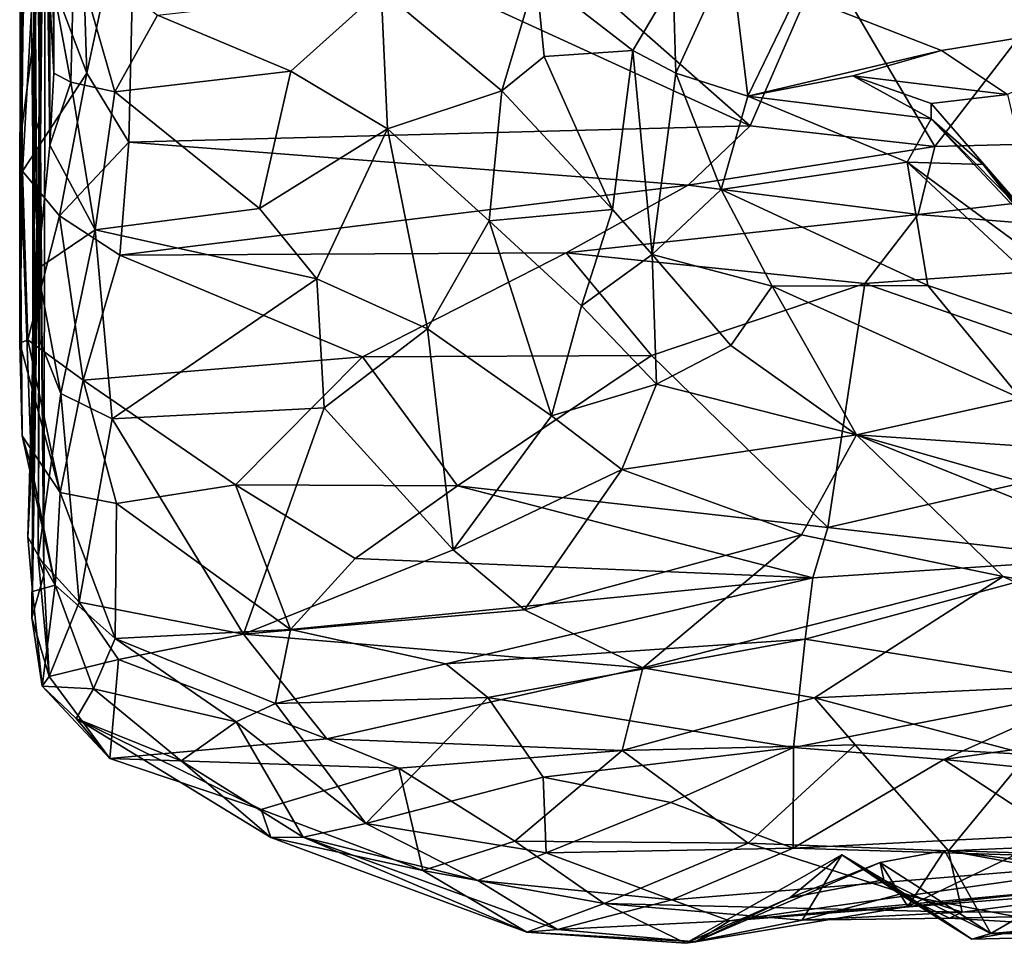
# Model space of a CAD drawing. Extents: x 3.08 to 5.6, y -0.94 to 0.01.
# Drawn here: x 3.08 to 3.48, y -0.91 to -0.53 of the extents above; entities that cross this region are included whole.
import ezdxf

# ---------------------------------------------------------------- set-up
doc = ezdxf.new("R2010")
doc.units = 0
doc.header["$MEASUREMENT"] = 0
doc.layers.add('1', color=7, linetype='CONTINUOUS')

msp = doc.modelspace()

# ---------------------------------------------------------------- linework, layer by layer
at = {"layer": '1'}
for points in [[(3.090354, -0.172665, -2.767629), (3.08837, -0.49897, -2.802569), (3.090981, -0.547307, -2.640748)], [(3.089456, -0.379568, -2.568318), (3.090354, -0.172665, -2.767629), (3.090981, -0.547307, -2.640748)], [(3.084435, -0.321945, -1.932374), (3.082314, -0.575643, -1.865137), (3.084286, -0.472126, -1.866838)], [(3.082314, -0.575643, -1.865137), (3.084435, -0.321945, -1.932374), (3.08529, -0.565777, -2.114053)], [(3.084435, -0.321945, -1.932374), (3.083943, -0.447409, -2.202102), (3.08529, -0.565777, -2.114053)], [(3.087699, -0.354197, -2.267963), (3.086936, -0.754053, -2.253925), (3.083943, -0.447409, -2.202102)], [(3.085467, -0.575233, -2.308401), (3.087699, -0.354197, -2.267963), (3.085348, -0.401927, -2.352669)], [(3.087699, -0.354197, -2.267963), (3.085467, -0.575233, -2.308401), (3.086936, -0.754053, -2.253925)], [(3.089377, -0.576976, -2.568987), (3.084226, -0.627986, -2.485674), (3.086708, -0.376999, -2.506726)], [(3.084226, -0.627986, -2.485674), (3.084802, -0.656514, -2.418117), (3.086708, -0.376999, -2.506726)], [(3.086708, -0.376999, -2.506726), (3.084802, -0.656514, -2.418117), (3.085467, -0.575233, -2.308401)], [(3.086708, -0.376999, -2.506726), (3.085467, -0.575233, -2.308401), (3.085348, -0.401927, -2.352669)], [(3.086708, -0.376999, -2.506726), (3.089456, -0.379568, -2.568318), (3.089377, -0.576976, -2.568987)], [(3.089377, -0.576976, -2.568987), (3.089456, -0.379568, -2.568318), (3.090981, -0.547307, -2.640748)], [(3.083382, -0.491468, -1.365231), (3.104609, -0.547389, -1.330073), (3.09973, -0.397553, -1.329981)], [(3.1248, -0.453051, -1.320329), (3.09973, -0.397553, -1.329981), (3.104609, -0.547389, -1.330073)], [(3.079471, -0.404648, -1.66033), (3.076973, -0.576357, -1.550259), (3.076927, -0.658533, -1.485794)], [(3.07719, -0.50186, -1.453369), (3.079471, -0.404648, -1.66033), (3.076927, -0.658533, -1.485794)], [(3.076973, -0.576357, -1.550259), (3.079471, -0.404648, -1.66033), (3.080762, -0.434096, -1.73127)], [(3.080762, -0.434096, -1.73127), (3.083473, -0.527199, -1.697613), (3.076973, -0.576357, -1.550259)], [(3.083473, -0.527199, -1.697613), (3.080762, -0.434096, -1.73127), (3.082314, -0.575643, -1.865137)], [(3.080762, -0.434096, -1.73127), (3.084286, -0.472126, -1.866838), (3.082314, -0.575643, -1.865137)], [(3.08529, -0.565777, -2.114053), (3.083943, -0.447409, -2.202102), (3.08196, -0.771727, -2.184393)], [(3.083943, -0.447409, -2.202102), (3.086936, -0.754053, -2.253925), (3.08196, -0.771727, -2.184393)], [(3.1248, -0.453051, -1.320329), (3.37778, -0.569059, -1.321775), (3.238822, -0.446607, -1.32072)], [(3.408052, -0.499526, -1.320832), (3.238822, -0.446607, -1.32072), (3.37778, -0.569059, -1.321775)], [(3.104609, -0.547389, -1.330073), (3.121816, -0.575815, -1.324635), (3.1248, -0.453051, -1.320329)], [(3.37778, -0.569059, -1.321775), (3.1248, -0.453051, -1.320329), (3.121816, -0.575815, -1.324635)], [(3.408052, -0.499526, -1.320832), (3.453837, -0.577545, -1.327132), (3.54502, -0.458849, -1.320848)], [(3.755299, -0.569934, -1.320428), (3.54502, -0.458849, -1.320848), (3.453837, -0.577545, -1.327132)], [(3.083382, -0.491468, -1.365231), (3.07719, -0.50186, -1.453369), (3.078086, -0.587715, -1.356787)], [(3.083382, -0.491468, -1.365231), (3.078086, -0.587715, -1.356787), (3.104609, -0.547389, -1.330073)], [(3.08837, -0.49897, -2.802569), (3.099335, -0.496408, -2.879092), (3.098009, -0.551012, -2.683897)], [(3.099335, -0.496408, -2.879092), (3.116123, -0.554998, -2.708319), (3.098009, -0.551012, -2.683897)], [(3.133721, -0.523423, -2.816646), (3.116123, -0.554998, -2.708319), (3.099335, -0.496408, -2.879092)], [(3.369698, -0.498063, -3.383573), (3.347239, -0.547332, -3.151758), (3.346138, -0.509815, -3.274154)], [(3.376832, -0.556851, -3.143056), (3.347239, -0.547332, -3.151758), (3.369698, -0.498063, -3.383573)], [(3.397208, -0.514847, -3.33152), (3.376832, -0.556851, -3.143056), (3.369698, -0.498063, -3.383573)], [(3.078086, -0.587715, -1.356787), (3.07719, -0.50186, -1.453369), (3.076927, -0.658533, -1.485794)], [(3.08837, -0.49897, -2.802569), (3.098009, -0.551012, -2.683897), (3.090981, -0.547307, -2.640748)], [(3.408052, -0.499526, -1.320832), (3.37778, -0.569059, -1.321775), (3.453837, -0.577545, -1.327132)], [(3.27552, -0.554569, -2.869582), (3.225827, -0.513029, -2.938557), (3.28961, -0.507145, -3.104161)], [(3.27552, -0.554569, -2.869582), (3.28961, -0.507145, -3.104161), (3.29297, -0.540485, -2.99437)], [(3.29297, -0.540485, -2.99437), (3.28961, -0.507145, -3.104161), (3.329548, -0.538026, -3.139542)], [(3.329548, -0.538026, -3.139542), (3.28961, -0.507145, -3.104161), (3.346138, -0.509815, -3.274154)], [(3.329548, -0.538026, -3.139542), (3.346138, -0.509815, -3.274154), (3.347239, -0.547332, -3.151758)], [(3.133721, -0.523423, -2.816646), (3.225827, -0.513029, -2.938557), (3.188631, -0.546545, -2.77121)], [(3.22842, -0.570214, -2.737043), (3.188631, -0.546545, -2.77121), (3.225827, -0.513029, -2.938557)], [(3.27552, -0.554569, -2.869582), (3.22842, -0.570214, -2.737043), (3.225827, -0.513029, -2.938557)], [(3.456686, -0.537986, -3.248867), (3.376832, -0.556851, -3.143056), (3.397208, -0.514847, -3.33152)], [(3.397208, -0.514847, -3.33152), (3.556736, -0.521721, -3.299029), (3.456686, -0.537986, -3.248867)], [(3.556736, -0.521721, -3.299029), (3.483809, -0.556141, -3.220912), (3.456686, -0.537986, -3.248867)], [(3.08175, -0.709546, -1.6119), (3.076973, -0.576357, -1.550259), (3.083473, -0.527199, -1.697613)], [(3.083941, -0.608854, -1.781052), (3.08175, -0.709546, -1.6119), (3.083473, -0.527199, -1.697613)], [(3.083941, -0.608854, -1.781052), (3.083473, -0.527199, -1.697613), (3.082314, -0.575643, -1.865137)], [(3.188631, -0.546545, -2.77121), (3.116123, -0.554998, -2.708319), (3.133721, -0.523423, -2.816646)], [(3.32114, -0.603494, -2.881723), (3.29297, -0.540485, -2.99437), (3.329548, -0.538026, -3.139542)], [(3.32114, -0.603494, -2.881723), (3.329548, -0.538026, -3.139542), (3.337411, -0.622097, -2.861783)], [(3.337411, -0.622097, -2.861783), (3.329548, -0.538026, -3.139542), (3.347239, -0.547332, -3.151758)], [(3.376832, -0.556851, -3.143056), (3.456686, -0.537986, -3.248867), (3.420048, -0.548398, -3.192746)], [(3.456686, -0.537986, -3.248867), (3.483809, -0.556141, -3.220912), (3.420048, -0.548398, -3.192746)], [(3.27552, -0.554569, -2.869582), (3.29297, -0.540485, -2.99437), (3.32114, -0.603494, -2.881723)], [(3.104609, -0.547389, -1.330073), (3.078086, -0.587715, -1.356787), (3.093307, -0.60611, -1.343306)], [(3.098009, -0.551012, -2.683897), (3.089377, -0.576976, -2.568987), (3.090981, -0.547307, -2.640748)], [(3.121816, -0.575815, -1.324635), (3.104609, -0.547389, -1.330073), (3.093307, -0.60611, -1.343306)], [(3.175716, -0.603081, -2.61552), (3.116123, -0.554998, -2.708319), (3.188631, -0.546545, -2.77121)], [(3.22842, -0.570214, -2.737043), (3.175716, -0.603081, -2.61552), (3.188631, -0.546545, -2.77121)], [(3.347239, -0.547332, -3.151758), (3.365819, -0.595328, -2.993331), (3.337411, -0.622097, -2.861783)], [(3.365819, -0.595328, -2.993331), (3.347239, -0.547332, -3.151758), (3.376832, -0.556851, -3.143056)], [(3.108003, -0.6119, -2.567899), (3.089377, -0.576976, -2.568987), (3.098009, -0.551012, -2.683897)], [(3.108003, -0.6119, -2.567899), (3.098009, -0.551012, -2.683897), (3.116123, -0.554998, -2.708319)], [(3.452396, -0.566097, -3.127109), (3.376832, -0.556851, -3.143056), (3.420048, -0.548398, -3.192746)], [(3.420048, -0.548398, -3.192746), (3.483809, -0.556141, -3.220912), (3.452346, -0.559873, -3.185903)], [(3.452346, -0.559873, -3.185903), (3.452396, -0.566097, -3.127109), (3.420048, -0.548398, -3.192746)], [(3.108003, -0.6119, -2.567899), (3.116123, -0.554998, -2.708319), (3.175716, -0.603081, -2.61552)], [(3.27552, -0.554569, -2.869582), (3.270301, -0.608204, -2.715931), (3.22842, -0.570214, -2.737043)], [(3.27552, -0.554569, -2.869582), (3.32114, -0.603494, -2.881723), (3.270301, -0.608204, -2.715931)], [(3.442555, -0.583948, -3.040282), (3.365819, -0.595328, -2.993331), (3.376832, -0.556851, -3.143056)], [(3.376832, -0.556851, -3.143056), (3.452396, -0.566097, -3.127109), (3.442555, -0.583948, -3.040282)], [(3.483809, -0.556141, -3.220912), (3.496685, -0.610988, -3.163419), (3.452346, -0.559873, -3.185903)], [(3.452346, -0.559873, -3.185903), (3.496685, -0.610988, -3.163419), (3.452396, -0.566097, -3.127109)], [(3.08196, -0.771727, -2.184393), (3.082206, -0.760857, -1.908321), (3.08529, -0.565777, -2.114053)], [(3.082314, -0.575643, -1.865137), (3.08529, -0.565777, -2.114053), (3.082206, -0.760857, -1.908321)], [(3.473786, -0.584966, -3.092943), (3.442555, -0.583948, -3.040282), (3.452396, -0.566097, -3.127109)], [(3.452396, -0.566097, -3.127109), (3.506722, -0.623953, -3.100624), (3.473786, -0.584966, -3.092943)], [(3.506722, -0.623953, -3.100624), (3.452396, -0.566097, -3.127109), (3.496685, -0.610988, -3.163419)], [(3.352344, -0.593483, -1.327802), (3.37778, -0.569059, -1.321775), (3.121816, -0.575815, -1.324635)], [(3.22842, -0.570214, -2.737043), (3.199261, -0.632028, -2.570145), (3.175716, -0.603081, -2.61552)], [(3.244909, -0.652731, -2.580128), (3.199261, -0.632028, -2.570145), (3.22842, -0.570214, -2.737043)], [(3.244909, -0.652731, -2.580128), (3.22842, -0.570214, -2.737043), (3.270301, -0.608204, -2.715931)], [(3.453837, -0.577545, -1.327132), (3.37778, -0.569059, -1.321775), (3.352344, -0.593483, -1.327802)], [(3.755299, -0.569934, -1.320428), (3.453837, -0.577545, -1.327132), (3.446987, -0.605609, -1.335231)], [(3.755299, -0.569934, -1.320428), (3.446987, -0.605609, -1.335231), (3.623114, -0.619842, -1.345884)], [(3.082206, -0.760857, -1.908321), (3.083941, -0.608854, -1.781052), (3.082314, -0.575643, -1.865137)], [(3.084802, -0.656514, -2.418117), (3.084572, -0.746786, -2.310432), (3.085467, -0.575233, -2.308401)], [(3.086936, -0.754053, -2.253925), (3.085467, -0.575233, -2.308401), (3.084572, -0.746786, -2.310432)], [(3.121816, -0.575815, -1.324635), (3.093307, -0.60611, -1.343306), (3.118191, -0.622395, -1.34647)], [(3.121816, -0.575815, -1.324635), (3.118191, -0.622395, -1.34647), (3.352344, -0.593483, -1.327802)], [(3.077899, -0.696764, -1.54489), (3.076927, -0.658533, -1.485794), (3.076973, -0.576357, -1.550259)], [(3.076973, -0.576357, -1.550259), (3.08175, -0.709546, -1.6119), (3.077899, -0.696764, -1.54489)], [(3.108003, -0.6119, -2.567899), (3.084226, -0.627986, -2.485674), (3.089377, -0.576976, -2.568987)], [(3.446987, -0.605609, -1.335231), (3.453837, -0.577545, -1.327132), (3.352344, -0.593483, -1.327802)], [(3.442555, -0.583948, -3.040282), (3.451035, -0.634814, -2.86778), (3.365819, -0.595328, -2.993331)], [(3.473786, -0.584966, -3.092943), (3.513577, -0.636302, -2.924739), (3.442555, -0.583948, -3.040282)], [(3.442555, -0.583948, -3.040282), (3.513577, -0.636302, -2.924739), (3.523048, -0.659057, -2.815943)], [(3.451035, -0.634814, -2.86778), (3.442555, -0.583948, -3.040282), (3.523048, -0.659057, -2.815943)], [(3.078086, -0.587715, -1.356787), (3.076927, -0.658533, -1.485794), (3.080307, -0.657261, -1.435215)], [(3.093307, -0.60611, -1.343306), (3.078086, -0.587715, -1.356787), (3.080307, -0.657261, -1.435215)], [(3.506722, -0.623953, -3.100624), (3.535441, -0.663112, -2.987927), (3.473786, -0.584966, -3.092943)], [(3.513577, -0.636302, -2.924739), (3.473786, -0.584966, -3.092943), (3.535441, -0.663112, -2.987927)], [(3.30209, -0.621428, -1.348229), (3.352344, -0.593483, -1.327802), (3.118191, -0.622395, -1.34647)], [(3.352344, -0.593483, -1.327802), (3.30209, -0.621428, -1.348229), (3.446987, -0.605609, -1.335231)], [(3.386884, -0.635071, -2.864434), (3.337411, -0.622097, -2.861783), (3.365819, -0.595328, -2.993331)], [(3.451035, -0.634814, -2.86778), (3.386884, -0.635071, -2.864434), (3.365819, -0.595328, -2.993331)], [(3.199261, -0.632028, -2.570145), (3.108003, -0.6119, -2.567899), (3.175716, -0.603081, -2.61552)], [(3.308372, -0.643253, -2.737396), (3.270301, -0.608204, -2.715931), (3.32114, -0.603494, -2.881723)], [(3.337411, -0.622097, -2.861783), (3.308372, -0.643253, -2.737396), (3.32114, -0.603494, -2.881723)], [(3.080307, -0.657261, -1.435215), (3.103028, -0.673848, -1.424605), (3.093307, -0.60611, -1.343306)], [(3.118191, -0.622395, -1.34647), (3.093307, -0.60611, -1.343306), (3.103028, -0.673848, -1.424605)], [(3.244909, -0.652731, -2.580128), (3.270301, -0.608204, -2.715931), (3.295923, -0.688459, -2.612706)], [(3.295923, -0.688459, -2.612706), (3.270301, -0.608204, -2.715931), (3.308372, -0.643253, -2.737396)], [(3.446987, -0.605609, -1.335231), (3.30209, -0.621428, -1.348229), (3.425041, -0.633942, -1.359821)], [(3.623114, -0.619842, -1.345884), (3.446987, -0.605609, -1.335231), (3.425041, -0.633942, -1.359821)], [(3.082206, -0.760857, -1.908321), (3.080284, -0.738459, -1.725356), (3.083941, -0.608854, -1.781052)], [(3.08175, -0.709546, -1.6119), (3.083941, -0.608854, -1.781052), (3.080284, -0.738459, -1.725356)], [(3.108003, -0.6119, -2.567899), (3.093818, -0.679341, -2.434045), (3.084226, -0.627986, -2.485674)], [(3.108003, -0.6119, -2.567899), (3.115008, -0.689773, -2.443843), (3.093818, -0.679341, -2.434045)], [(3.108003, -0.6119, -2.567899), (3.199261, -0.632028, -2.570145), (3.115008, -0.689773, -2.443843)], [(3.425041, -0.633942, -1.359821), (3.592854, -0.692469, -1.435478), (3.623114, -0.619842, -1.345884)], [(3.103028, -0.673848, -1.424605), (3.218127, -0.664212, -1.401688), (3.118191, -0.622395, -1.34647)], [(3.30209, -0.621428, -1.348229), (3.118191, -0.622395, -1.34647), (3.218127, -0.664212, -1.401688)], [(3.218127, -0.664212, -1.401688), (3.337141, -0.663696, -1.402176), (3.30209, -0.621428, -1.348229)], [(3.30209, -0.621428, -1.348229), (3.337141, -0.663696, -1.402176), (3.425041, -0.633942, -1.359821)], [(3.308372, -0.643253, -2.737396), (3.337411, -0.622097, -2.861783), (3.339209, -0.675424, -2.706549)], [(3.337411, -0.622097, -2.861783), (3.369864, -0.659534, -2.785665), (3.339209, -0.675424, -2.706549)], [(3.386884, -0.635071, -2.864434), (3.369864, -0.659534, -2.785665), (3.337411, -0.622097, -2.861783)], [(3.084226, -0.627986, -2.485674), (3.093818, -0.679341, -2.434045), (3.084802, -0.656514, -2.418117)], [(3.199261, -0.632028, -2.570145), (3.202384, -0.685204, -2.491446), (3.115008, -0.689773, -2.443843)], [(3.199261, -0.632028, -2.570145), (3.244909, -0.652731, -2.580128), (3.202384, -0.685204, -2.491446)], [(3.425041, -0.633942, -1.359821), (3.337141, -0.663696, -1.402176), (3.4098, -0.734466, -1.495896)], [(3.369864, -0.659534, -2.785665), (3.386884, -0.635071, -2.864434), (3.421559, -0.696382, -2.67938)], [(3.489335, -0.681347, -2.735877), (3.386884, -0.635071, -2.864434), (3.451035, -0.634814, -2.86778)], [(3.489335, -0.681347, -2.735877), (3.421559, -0.696382, -2.67938), (3.386884, -0.635071, -2.864434)], [(3.592854, -0.692469, -1.435478), (3.425041, -0.633942, -1.359821), (3.4098, -0.734466, -1.495896)], [(3.451035, -0.634814, -2.86778), (3.523048, -0.659057, -2.815943), (3.489335, -0.681347, -2.735877)], [(3.295923, -0.688459, -2.612706), (3.308372, -0.643253, -2.737396), (3.339209, -0.675424, -2.706549)], [(3.255443, -0.743734, -2.463721), (3.202384, -0.685204, -2.491446), (3.244909, -0.652731, -2.580128)], [(3.255443, -0.743734, -2.463721), (3.244909, -0.652731, -2.580128), (3.295923, -0.688459, -2.612706)], [(3.084572, -0.746786, -2.310432), (3.084802, -0.656514, -2.418117), (3.093818, -0.679341, -2.434045)], [(3.076927, -0.658533, -1.485794), (3.093616, -0.720106, -1.53811), (3.080307, -0.657261, -1.435215)], [(3.076927, -0.658533, -1.485794), (3.077899, -0.696764, -1.54489), (3.093616, -0.720106, -1.53811)], [(3.093616, -0.720106, -1.53811), (3.103028, -0.673848, -1.424605), (3.080307, -0.657261, -1.435215)], [(3.421559, -0.696382, -2.67938), (3.339209, -0.675424, -2.706549), (3.369864, -0.659534, -2.785665)], [(3.165794, -0.716918, -1.486351), (3.218127, -0.664212, -1.401688), (3.103028, -0.673848, -1.424605)], [(3.218127, -0.664212, -1.401688), (3.165794, -0.716918, -1.486351), (3.257297, -0.717335, -1.486082)], [(3.337141, -0.663696, -1.402176), (3.218127, -0.664212, -1.401688), (3.257297, -0.717335, -1.486082)], [(3.257297, -0.717335, -1.486082), (3.4098, -0.734466, -1.495896), (3.337141, -0.663696, -1.402176)], [(3.116755, -0.724635, -1.516388), (3.103028, -0.673848, -1.424605), (3.093616, -0.720106, -1.53811)], [(3.116755, -0.724635, -1.516388), (3.165794, -0.716918, -1.486351), (3.103028, -0.673848, -1.424605)], [(3.295923, -0.688459, -2.612706), (3.339209, -0.675424, -2.706549), (3.324897, -0.710653, -2.597235)], [(3.339209, -0.675424, -2.706549), (3.421559, -0.696382, -2.67938), (3.324897, -0.710653, -2.597235)], [(3.093818, -0.679341, -2.434045), (3.101467, -0.76531, -2.326387), (3.084572, -0.746786, -2.310432)], [(3.115008, -0.689773, -2.443843), (3.101467, -0.76531, -2.326387), (3.093818, -0.679341, -2.434045)], [(3.489335, -0.681347, -2.735877), (3.531574, -0.703724, -2.6548), (3.421559, -0.696382, -2.67938)], [(3.115008, -0.689773, -2.443843), (3.202384, -0.685204, -2.491446), (3.169151, -0.778502, -2.350356)], [(3.202384, -0.685204, -2.491446), (3.255443, -0.743734, -2.463721), (3.169151, -0.778502, -2.350356)], [(3.324897, -0.710653, -2.597235), (3.255443, -0.743734, -2.463721), (3.295923, -0.688459, -2.612706)], [(3.115008, -0.689773, -2.443843), (3.169151, -0.778502, -2.350356), (3.101467, -0.76531, -2.326387)], [(3.592854, -0.692469, -1.435478), (3.4098, -0.734466, -1.495896), (3.522908, -0.74741, -1.519578)], [(3.091525, -0.7583, -1.684292), (3.093616, -0.720106, -1.53811), (3.077899, -0.696764, -1.54489)], [(3.08175, -0.709546, -1.6119), (3.091525, -0.7583, -1.684292), (3.077899, -0.696764, -1.54489)], [(3.421559, -0.696382, -2.67938), (3.399029, -0.737534, -2.544076), (3.324897, -0.710653, -2.597235)], [(3.399029, -0.737534, -2.544076), (3.421559, -0.696382, -2.67938), (3.482084, -0.754685, -2.480817)], [(3.482084, -0.754685, -2.480817), (3.421559, -0.696382, -2.67938), (3.626359, -0.77863, -2.365916)], [(3.531574, -0.703724, -2.6548), (3.701398, -0.775986, -2.371566), (3.421559, -0.696382, -2.67938)], [(3.626359, -0.77863, -2.365916), (3.421559, -0.696382, -2.67938), (3.701398, -0.775986, -2.371566)], [(3.091525, -0.7583, -1.684292), (3.08175, -0.709546, -1.6119), (3.080284, -0.738459, -1.725356)], [(3.324897, -0.710653, -2.597235), (3.284896, -0.76839, -2.436279), (3.255443, -0.743734, -2.463721)], [(3.324897, -0.710653, -2.597235), (3.399029, -0.737534, -2.544076), (3.284896, -0.76839, -2.436279)], [(3.188517, -0.776504, -1.619053), (3.165794, -0.716918, -1.486351), (3.116755, -0.724635, -1.516388)], [(3.215073, -0.747248, -1.545956), (3.165794, -0.716918, -1.486351), (3.188517, -0.776504, -1.619053)], [(3.257297, -0.717335, -1.486082), (3.165794, -0.716918, -1.486351), (3.215073, -0.747248, -1.545956)], [(3.403681, -0.755293, -1.534054), (3.257297, -0.717335, -1.486082), (3.215073, -0.747248, -1.545956)], [(3.4098, -0.734466, -1.495896), (3.257297, -0.717335, -1.486082), (3.403681, -0.755293, -1.534054)], [(3.116258, -0.780302, -1.689613), (3.093616, -0.720106, -1.53811), (3.091525, -0.7583, -1.684292)], [(3.116755, -0.724635, -1.516388), (3.093616, -0.720106, -1.53811), (3.116258, -0.780302, -1.689613)], [(3.188517, -0.776504, -1.619053), (3.116755, -0.724635, -1.516388), (3.116258, -0.780302, -1.689613)], [(3.399029, -0.737534, -2.544076), (3.333662, -0.792277, -2.382395), (3.284896, -0.76839, -2.436279)], [(3.399029, -0.737534, -2.544076), (3.482084, -0.754685, -2.480817), (3.333662, -0.792277, -2.382395)], [(3.522908, -0.74741, -1.519578), (3.4098, -0.734466, -1.495896), (3.403681, -0.755293, -1.534054)], [(3.091525, -0.7583, -1.684292), (3.080284, -0.738459, -1.725356), (3.082206, -0.760857, -1.908321)], [(3.169151, -0.778502, -2.350356), (3.255443, -0.743734, -2.463721), (3.284896, -0.76839, -2.436279)], [(3.089036, -0.795897, -2.171101), (3.086936, -0.754053, -2.253925), (3.084572, -0.746786, -2.310432)], [(3.101467, -0.76531, -2.326387), (3.089036, -0.795897, -2.171101), (3.084572, -0.746786, -2.310432)], [(3.215073, -0.747248, -1.545956), (3.188517, -0.776504, -1.619053), (3.403681, -0.755293, -1.534054)], [(3.523549, -0.800355, -1.553233), (3.522908, -0.74741, -1.519578), (3.40048, -0.780518, -1.567555)], [(3.40048, -0.780518, -1.567555), (3.522908, -0.74741, -1.519578), (3.403681, -0.755293, -1.534054)], [(3.08196, -0.771727, -2.184393), (3.086936, -0.754053, -2.253925), (3.089036, -0.795897, -2.171101)], [(3.08615, -0.799829, -2.023116), (3.091525, -0.7583, -1.684292), (3.082206, -0.760857, -1.908321)], [(3.08615, -0.799829, -2.023116), (3.107329, -0.801023, -1.86856), (3.091525, -0.7583, -1.684292)], [(3.107329, -0.801023, -1.86856), (3.116258, -0.780302, -1.689613), (3.091525, -0.7583, -1.684292)], [(3.252462, -0.790642, -1.657972), (3.403681, -0.755293, -1.534054), (3.188517, -0.776504, -1.619053)], [(3.403681, -0.755293, -1.534054), (3.252462, -0.790642, -1.657972), (3.40048, -0.780518, -1.567555)], [(3.482084, -0.754685, -2.480817), (3.404283, -0.804729, -2.338247), (3.333662, -0.792277, -2.382395)], [(3.56936, -0.796826, -2.326988), (3.404283, -0.804729, -2.338247), (3.482084, -0.754685, -2.480817)], [(3.482084, -0.754685, -2.480817), (3.626359, -0.77863, -2.365916), (3.56936, -0.796826, -2.326988)], [(3.082206, -0.760857, -1.908321), (3.08196, -0.771727, -2.184393), (3.08615, -0.799829, -2.023116)], [(3.089036, -0.795897, -2.171101), (3.101467, -0.76531, -2.326387), (3.117562, -0.788948, -2.283072)], [(3.101467, -0.76531, -2.326387), (3.169151, -0.778502, -2.350356), (3.117562, -0.788948, -2.283072)], [(3.333662, -0.792277, -2.382395), (3.169151, -0.778502, -2.350356), (3.284896, -0.76839, -2.436279)], [(3.08615, -0.799829, -2.023116), (3.08196, -0.771727, -2.184393), (3.089036, -0.795897, -2.171101)], [(3.116258, -0.780302, -1.689613), (3.182237, -0.807092, -1.769433), (3.188517, -0.776504, -1.619053)], [(3.169151, -0.778502, -2.350356), (3.203402, -0.821529, -2.239683), (3.117562, -0.788948, -2.283072)], [(3.169151, -0.778502, -2.350356), (3.333662, -0.792277, -2.382395), (3.203402, -0.821529, -2.239683)], [(3.252462, -0.790642, -1.657972), (3.188517, -0.776504, -1.619053), (3.182237, -0.807092, -1.769433)], [(3.116258, -0.780302, -1.689613), (3.107329, -0.801023, -1.86856), (3.166071, -0.814619, -1.811177)], [(3.116258, -0.780302, -1.689613), (3.166071, -0.814619, -1.811177), (3.182237, -0.807092, -1.769433)], [(3.252462, -0.790642, -1.657972), (3.269699, -0.804575, -1.666986), (3.40048, -0.780518, -1.567555)], [(3.269699, -0.804575, -1.666986), (3.39571, -0.825124, -1.600011), (3.40048, -0.780518, -1.567555)], [(3.523549, -0.800355, -1.553233), (3.40048, -0.780518, -1.567555), (3.39571, -0.825124, -1.600011)], [(3.114058, -0.829762, -2.093825), (3.089036, -0.795897, -2.171101), (3.117562, -0.788948, -2.283072)], [(3.203402, -0.821529, -2.239683), (3.114058, -0.829762, -2.093825), (3.117562, -0.788948, -2.283072)], [(3.269699, -0.804575, -1.666986), (3.252462, -0.790642, -1.657972), (3.182237, -0.807092, -1.769433)], [(3.32515, -0.826337, -2.268016), (3.203402, -0.821529, -2.239683), (3.333662, -0.792277, -2.382395)], [(3.404283, -0.804729, -2.338247), (3.32515, -0.826337, -2.268016), (3.333662, -0.792277, -2.382395)], [(3.114058, -0.829762, -2.093825), (3.08615, -0.799829, -2.023116), (3.089036, -0.795897, -2.171101)], [(3.404283, -0.804729, -2.338247), (3.56936, -0.796826, -2.326988), (3.492125, -0.828037, -2.290946)], [(3.10014, -0.813169, -2.009867), (3.08615, -0.799829, -2.023116), (3.114058, -0.829762, -2.093825)], [(3.10014, -0.813169, -2.009867), (3.107329, -0.801023, -1.86856), (3.08615, -0.799829, -2.023116)], [(3.10014, -0.813169, -2.009867), (3.143474, -0.830653, -1.910985), (3.107329, -0.801023, -1.86856)], [(3.166071, -0.814619, -1.811177), (3.107329, -0.801023, -1.86856), (3.143474, -0.830653, -1.910985)], [(3.523549, -0.800355, -1.553233), (3.39571, -0.825124, -1.600011), (3.457633, -0.83009, -1.593447)], [(3.457633, -0.83009, -1.593447), (3.58851, -0.811541, -1.560072), (3.523549, -0.800355, -1.553233)], [(3.219453, -0.856455, -1.793146), (3.182237, -0.807092, -1.769433), (3.166071, -0.814619, -1.811177)], [(3.219453, -0.856455, -1.793146), (3.269699, -0.804575, -1.666986), (3.182237, -0.807092, -1.769433)], [(3.219453, -0.856455, -1.793146), (3.292619, -0.837333, -1.68192), (3.269699, -0.804575, -1.666986)], [(3.292619, -0.837333, -1.68192), (3.39571, -0.825124, -1.600011), (3.269699, -0.804575, -1.666986)], [(3.404283, -0.804729, -2.338247), (3.42109, -0.824077, -2.294687), (3.32515, -0.826337, -2.268016)], [(3.42109, -0.824077, -2.294687), (3.404283, -0.804729, -2.338247), (3.492125, -0.828037, -2.290946)], [(3.10014, -0.813169, -2.009867), (3.114058, -0.829762, -2.093825), (3.176386, -0.850712, -2.063415)], [(3.143474, -0.830653, -1.910985), (3.10014, -0.813169, -2.009867), (3.180425, -0.862224, -1.971558)], [(3.10014, -0.813169, -2.009867), (3.176386, -0.850712, -2.063415), (3.180425, -0.862224, -1.971558)], [(3.143474, -0.830653, -1.910985), (3.19364, -0.86217, -1.887311), (3.166071, -0.814619, -1.811177)], [(3.219453, -0.856455, -1.793146), (3.166071, -0.814619, -1.811177), (3.19364, -0.86217, -1.887311)], [(3.609822, -0.845475, -1.610705), (3.58851, -0.811541, -1.560072), (3.457633, -0.83009, -1.593447)], [(3.203402, -0.821529, -2.239683), (3.233073, -0.833694, -2.200305), (3.114058, -0.829762, -2.093825)], [(3.32515, -0.826337, -2.268016), (3.233073, -0.833694, -2.200305), (3.203402, -0.821529, -2.239683)], [(3.280865, -0.863741, -2.171002), (3.233073, -0.833694, -2.200305), (3.32515, -0.826337, -2.268016)], [(3.32515, -0.826337, -2.268016), (3.376991, -0.864619, -2.213981), (3.280865, -0.863741, -2.171002)], [(3.292619, -0.837333, -1.68192), (3.345086, -0.847817, -1.664957), (3.39571, -0.825124, -1.600011)], [(3.376991, -0.864619, -2.213981), (3.32515, -0.826337, -2.268016), (3.42109, -0.824077, -2.294687)], [(3.395545, -0.866682, -1.681862), (3.39571, -0.825124, -1.600011), (3.345086, -0.847817, -1.664957)], [(3.459573, -0.867681, -2.227896), (3.376991, -0.864619, -2.213981), (3.42109, -0.824077, -2.294687)], [(3.39571, -0.825124, -1.600011), (3.395545, -0.866682, -1.681862), (3.457633, -0.83009, -1.593447)], [(3.42109, -0.824077, -2.294687), (3.492125, -0.828037, -2.290946), (3.459573, -0.867681, -2.227896)], [(3.233073, -0.833694, -2.200305), (3.176386, -0.850712, -2.063415), (3.114058, -0.829762, -2.093825)], [(3.143474, -0.830653, -1.910985), (3.180425, -0.862224, -1.971558), (3.19364, -0.86217, -1.887311)], [(3.395545, -0.866682, -1.681862), (3.504906, -0.861142, -1.647882), (3.457633, -0.83009, -1.593447)], [(3.504906, -0.861142, -1.647882), (3.609822, -0.845475, -1.610705), (3.457633, -0.83009, -1.593447)], [(3.459573, -0.867681, -2.227896), (3.492125, -0.828037, -2.290946), (3.562829, -0.863311, -2.231075)], [(3.243001, -0.875828, -2.101546), (3.176386, -0.850712, -2.063415), (3.233073, -0.833694, -2.200305)], [(3.233073, -0.833694, -2.200305), (3.280865, -0.863741, -2.171002), (3.243001, -0.875828, -2.101546)], [(3.292619, -0.837333, -1.68192), (3.219453, -0.856455, -1.793146), (3.293827, -0.868555, -1.746225)], [(3.293827, -0.868555, -1.746225), (3.345086, -0.847817, -1.664957), (3.292619, -0.837333, -1.68192)], [(3.243001, -0.875828, -2.101546), (3.180425, -0.862224, -1.971558), (3.176386, -0.850712, -2.063415)], [(3.395545, -0.866682, -1.681862), (3.345086, -0.847817, -1.664957), (3.293827, -0.868555, -1.746225)], [(3.219453, -0.856455, -1.793146), (3.19364, -0.86217, -1.887311), (3.265614, -0.879988, -1.822157)], [(3.265614, -0.879988, -1.822157), (3.293827, -0.868555, -1.746225), (3.219453, -0.856455, -1.793146)], [(3.180425, -0.862224, -1.971558), (3.285814, -0.901191, -1.999097), (3.19364, -0.86217, -1.887311)], [(3.243001, -0.875828, -2.101546), (3.285814, -0.901191, -1.999097), (3.180425, -0.862224, -1.971558)], [(3.265614, -0.879988, -1.822157), (3.19364, -0.86217, -1.887311), (3.298456, -0.900135, -1.906824)], [(3.285814, -0.901191, -1.999097), (3.298456, -0.900135, -1.906824), (3.19364, -0.86217, -1.887311)], [(3.243001, -0.875828, -2.101546), (3.280865, -0.863741, -2.171002), (3.317636, -0.889395, -2.120376)], [(3.376991, -0.864619, -2.213981), (3.317636, -0.889395, -2.120376), (3.280865, -0.863741, -2.171002)], [(3.504906, -0.861142, -1.647882), (3.395545, -0.866682, -1.681862), (3.548043, -0.871351, -1.67486)], [(3.459573, -0.867681, -2.227896), (3.562829, -0.863311, -2.231075), (3.542726, -0.882863, -2.188461)], [(3.293827, -0.868555, -1.746225), (3.345581, -0.887985, -1.77282), (3.395545, -0.866682, -1.681862)], [(3.317636, -0.889395, -2.120376), (3.376991, -0.864619, -2.213981), (3.465126, -0.893036, -2.15562)], [(3.548043, -0.871351, -1.67486), (3.395545, -0.866682, -1.681862), (3.345581, -0.887985, -1.77282)], [(3.376991, -0.864619, -2.213981), (3.459573, -0.867681, -2.227896), (3.465126, -0.893036, -2.15562)], [(3.457887, -0.867576, -1.872067), (3.431343, -0.872587, -1.915901), (3.47701, -0.901777, -1.932495)], [(3.44273, -0.890633, -1.820042), (3.431343, -0.872587, -1.915901), (3.457887, -0.867576, -1.872067)], [(3.488615, -0.868555, -1.83683), (3.44273, -0.890633, -1.820042), (3.457887, -0.867576, -1.872067)], [(3.47701, -0.901777, -1.932495), (3.52185, -0.875733, -1.864027), (3.457887, -0.867576, -1.872067)], [(3.52185, -0.875733, -1.864027), (3.488615, -0.868555, -1.83683), (3.457887, -0.867576, -1.872067)], [(3.459573, -0.867681, -2.227896), (3.542726, -0.882863, -2.188461), (3.465126, -0.893036, -2.15562)], [(3.265614, -0.879988, -1.822157), (3.345581, -0.887985, -1.77282), (3.293827, -0.868555, -1.746225)], [(3.548043, -0.871351, -1.67486), (3.345581, -0.887985, -1.77282), (3.369259, -0.896527, -1.820752)], [(3.351385, -0.90584, -2.007353), (3.399291, -0.896351, -2.083556), (3.415603, -0.869382, -1.973748)], [(3.351385, -0.90584, -2.007353), (3.415603, -0.869382, -1.973748), (3.394181, -0.887061, -1.94466)], [(3.589429, -0.879382, -1.730047), (3.548043, -0.871351, -1.67486), (3.369259, -0.896527, -1.820752)], [(3.394181, -0.887061, -1.94466), (3.415603, -0.869382, -1.973748), (3.43294, -0.879651, -1.938328)], [(3.415603, -0.869382, -1.973748), (3.399291, -0.896351, -2.083556), (3.439469, -0.88554, -2.056827)], [(3.469126, -0.904093, -1.990121), (3.415603, -0.869382, -1.973748), (3.439469, -0.88554, -2.056827)], [(3.469126, -0.904093, -1.990121), (3.43294, -0.879651, -1.938328), (3.415603, -0.869382, -1.973748)], [(3.514909, -0.883133, -1.776398), (3.44273, -0.890633, -1.820042), (3.488615, -0.868555, -1.83683)], [(3.243001, -0.875828, -2.101546), (3.317636, -0.889395, -2.120376), (3.285814, -0.901191, -1.999097)], [(3.44273, -0.890633, -1.820042), (3.355258, -0.905176, -1.932604), (3.431343, -0.872587, -1.915901)], [(3.394181, -0.887061, -1.94466), (3.431343, -0.872587, -1.915901), (3.355258, -0.905176, -1.932604)], [(3.394181, -0.887061, -1.94466), (3.43294, -0.879651, -1.938328), (3.431343, -0.872587, -1.915901)], [(3.431343, -0.872587, -1.915901), (3.43294, -0.879651, -1.938328), (3.47701, -0.901777, -1.932495)], [(3.47701, -0.901777, -1.932495), (3.535493, -0.896899, -1.907645), (3.52185, -0.875733, -1.864027)], [(3.265614, -0.879988, -1.822157), (3.298456, -0.900135, -1.906824), (3.345581, -0.887985, -1.77282)], [(3.514909, -0.883133, -1.776398), (3.589429, -0.879382, -1.730047), (3.369259, -0.896527, -1.820752)], [(3.47701, -0.901777, -1.932495), (3.43294, -0.879651, -1.938328), (3.469126, -0.904093, -1.990121)], [(3.514909, -0.883133, -1.776398), (3.369259, -0.896527, -1.820752), (3.44273, -0.890633, -1.820042)], [(3.542726, -0.882863, -2.188461), (3.613885, -0.892152, -2.121564), (3.465126, -0.893036, -2.15562)], [(3.369259, -0.896527, -1.820752), (3.345581, -0.887985, -1.77282), (3.298456, -0.900135, -1.906824)], [(3.351385, -0.90584, -2.007353), (3.394181, -0.887061, -1.94466), (3.355258, -0.905176, -1.932604)], [(3.459988, -0.895526, -2.11245), (3.439469, -0.88554, -2.056827), (3.399291, -0.896351, -2.083556)], [(3.439469, -0.88554, -2.056827), (3.459988, -0.895526, -2.11245), (3.503911, -0.898048, -2.082516)], [(3.439469, -0.88554, -2.056827), (3.503911, -0.898048, -2.082516), (3.469126, -0.904093, -1.990121)], [(3.285814, -0.901191, -1.999097), (3.317636, -0.889395, -2.120376), (3.351385, -0.90584, -2.007353)], [(3.317636, -0.889395, -2.120376), (3.399291, -0.896351, -2.083556), (3.351385, -0.90584, -2.007353)], [(3.465126, -0.893036, -2.15562), (3.399291, -0.896351, -2.083556), (3.317636, -0.889395, -2.120376)], [(3.44273, -0.890633, -1.820042), (3.369259, -0.896527, -1.820752), (3.355258, -0.905176, -1.932604)], [(3.613885, -0.892152, -2.121564), (3.459988, -0.895526, -2.11245), (3.465126, -0.893036, -2.15562)], [(3.459988, -0.895526, -2.11245), (3.613885, -0.892152, -2.121564), (3.503911, -0.898048, -2.082516)], [(3.465126, -0.893036, -2.15562), (3.459988, -0.895526, -2.11245), (3.399291, -0.896351, -2.083556)], [(3.355258, -0.905176, -1.932604), (3.298456, -0.900135, -1.906824), (3.285814, -0.901191, -1.999097)], [(3.298456, -0.900135, -1.906824), (3.355258, -0.905176, -1.932604), (3.369259, -0.896527, -1.820752)], [(3.543196, -0.902305, -1.981288), (3.469126, -0.904093, -1.990121), (3.503911, -0.898048, -2.082516)], [(3.543196, -0.902305, -1.981288), (3.535493, -0.896899, -1.907645), (3.47701, -0.901777, -1.932495)], [(3.285814, -0.901191, -1.999097), (3.351385, -0.90584, -2.007353), (3.355258, -0.905176, -1.932604)], [(3.469126, -0.904093, -1.990121), (3.543196, -0.902305, -1.981288), (3.47701, -0.901777, -1.932495)]]:
    msp.add_3dface(points, dxfattribs=at)

doc.saveas('drawing.dxf')
